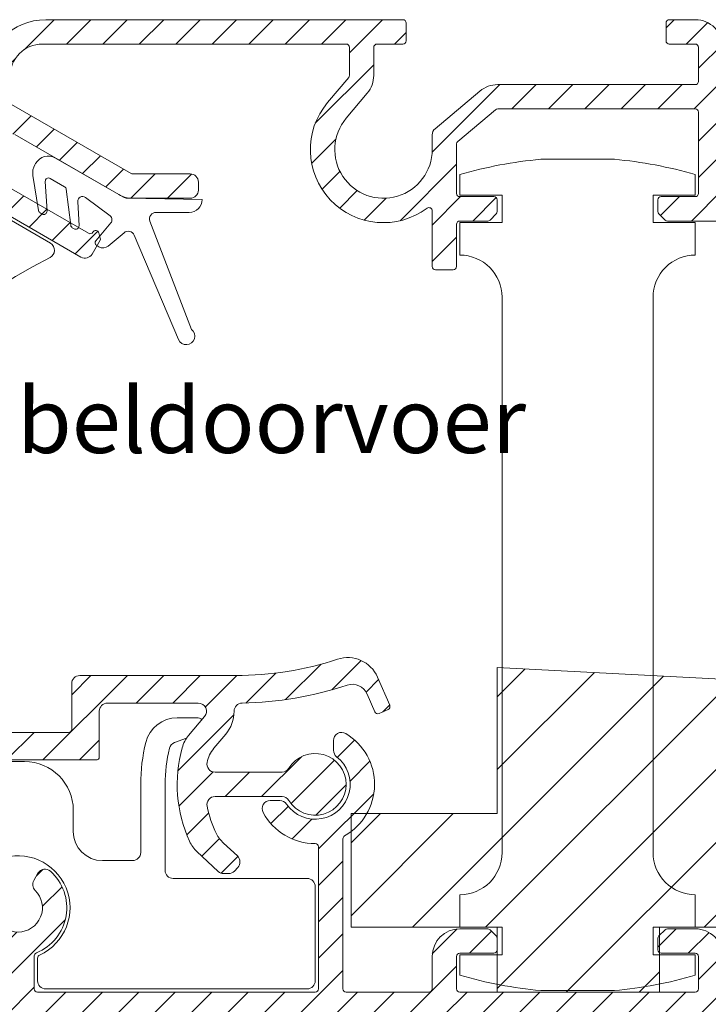
# Model space of a CAD drawing. Units: millimetres. Extents: x 927 to 2116, y -675 to 166.
# Drawn here: x 1527 to 1569, y -63 to -3 of the extents above; entities that cross this region are included whole.
import ezdxf
from ezdxf import colors
from ezdxf.entities.mleader import LeaderData, LeaderLine
from ezdxf.math import Vec2, Vec3

# ---------------------------------------------------------------- set-up
doc = ezdxf.new("R2010")
doc.units = ezdxf.units.MM
doc.header["$LTSCALE"] = 0.15
doc.layers.get('Defpoints').update_dxf_attribs({"lineweight": 9})
for name, color, linetype, lineweight in [('ALUMINIUM', 250, 'Continuous', 9), ('Bemating', 250, 'Continuous', 9), ('KS-profiel', 252, 'Continuous', 9), ('KS-Stuk', 252, 'Continuous', 9), ('Mousse AK', 94, 'Continuous', 9), ('Sky Buitenkap Bemating', 250, 'Continuous', 9), ('Zone kabeldoorvoer', 1, 'Continuous', 9)]:
    doc.layers.add(name, color=color, linetype=linetype, lineweight=lineweight)
doc.styles.get("Standard").update_dxf_attribs({"font": 'arial.ttf'})
doc.dimstyles.new('schaal 1-5', dxfattribs={"dimtxt": 5, "dimasz": 5, "dimexe": 1, "dimexo": 0, "dimgap": 1, "dimtad": 1, "dimdec": 0, "dimdsep": 46, "dimtxsty": 'Standard', "dimcen": 0, "dimclrt": 256, "dimadec": 1, "dimazin": 0, "dimtfac": 1, "dimtdec": 0, "dimtofl": 0, "dimtmove": 1, "dimatfit": 3, "dimfxl": 1, "dimtolj": 1, "dimtzin": 0, "dimlwd": -1, "dimlwe": -1, "dimarcsym": 0})
pattern_1 = [(45, (354.1091409378771, -968.6070492553754), (-1.122532015133644, 1.122532015133644), [])]

# ---------------------------------------------------------------- blocks, each defined once
blk = doc.blocks.new('*D42')
at = {"layer": 'Defpoints', "color": 0, "transparency": 16777216}
for p in [(1608.372427855788, -41.40453018195672), (1425.372427855882, -74.10452371784663), (1608.372427855788, -113.6820054580671)]:
    blk.add_point(p, dxfattribs=at)
at = {"layer": 'Sky Buitenkap Bemating', "color": 0, "transparency": 16777216}
for p, q in [((1608.372427855788, -41.40453018195672), (1608.372427855788, -114.6820054580671)), ((1425.372427855882, -74.10452371784663), (1425.372427855882, -114.6820054580671)), ((1430.372427855882, -113.6820054580671), (1603.372427855788, -113.6820054580671))]:
    blk.add_line(p, q, dxfattribs=at)
for points in [[(1430.372427855882, -112.8486721247338), (1430.372427855882, -114.5153387914005), (1425.372427855882, -113.6820054580671)], [(1603.372427855788, -112.8486721247338), (1603.372427855788, -114.5153387914005), (1608.372427855788, -113.6820054580671)]]:
    blk.add_solid(points, dxfattribs=at)
at = {"layer": 'Sky Buitenkap Bemating', "transparency": 16777216, "insert": (1516.872427855835, -110.1274351988584), "char_height": 5, "attachment_point": 5}
blk.add_mtext('\\A1;183', dxfattribs=at)
blk = doc.blocks.new('*D43')
at = {"layer": 'Bemating', "color": 0, "transparency": 16777216}
for p, q in [((1453.372427855854, -33.95452371784791), (1453.372427855854, -102.9806544294775)), ((1608.372427855779, -41.40453018195694), (1608.372427855779, -102.9806544294775)), ((1603.372427855779, -101.9806544294775), (1458.372427855854, -101.9806544294775))]:
    blk.add_line(p, q, dxfattribs=at)
for points in [[(1458.372427855854, -101.1473210961441), (1458.372427855854, -102.8139877628108), (1453.372427855854, -101.9806544294775)], [(1603.372427855779, -101.1473210961441), (1603.372427855779, -102.8139877628108), (1608.372427855779, -101.9806544294775)]]:
    blk.add_solid(points, dxfattribs=at)
at = {"layer": 'Defpoints', "color": 0, "transparency": 16777216}
for p in [(1453.372427855854, -33.95452371784791), (1608.372427855779, -41.40453018195694), (1453.372427855854, -101.9806544294775)]:
    blk.add_point(p, dxfattribs=at)
at = {"layer": 'Bemating', "transparency": 16777216, "insert": (1530.872427855817, -98.42778949086899), "char_height": 5, "attachment_point": 5}
blk.add_mtext('\\A1;155', dxfattribs=at)

msp = doc.modelspace()

# ---------------------------------------------------------------- hatches: boundary and pattern name
at = {"layer": 'ALUMINIUM'}
h = msp.add_hatch(dxfattribs=at)
h.set_pattern_fill('ANSI31', color=256, scale=0.5)
h.set_pattern_definition(pattern_1)
edge = h.paths.add_edge_path()
edge.add_arc((1531.43952292276, -16.20612754730034), 0.2000000000327197, 339.4696223936772, 375.0000000040715)
edge.add_line((1531.632708088046, -16.15436373825764), (1531.547458965988, -15.83620968327773))
edge.add_arc((1531.354273800705, -15.88797349229674), 0.2000000000241733, 14.99999999770213, 149.9999999975089)
edge.add_arc((1531.007863639181, -15.68797349228482), 0.1999999999905941, 240.00000000075062, 330.00000000097816, ccw=False)
edge.add_line((1530.907863639188, -15.86117857303498), (1526.172427855788, -13.12717344867792))
edge.add_arc((1526.272427855739, -12.95396836794994), 0.1999999999504818, 180.0000000080252, 240.000000008011, ccw=False)
edge.add_line((1526.072427855788, -12.95396836797795), (1526.072427855788, -9.951746968177986))
edge.add_arc((1526.272427855788, -9.951746968177911), 0.2000000000000455, 59.999999999977774, 180.0000000000214, ccw=False)
edge.add_line((1526.372427855788, -9.778541887420943), (1532.777941482888, -13.47676690437788))
edge.add_arc((1533.627941482765, -12.0045237179112), 1.699999999966922, 240.0000000041648, 270.0000000041611)
edge.add_line((1533.627941482888, -13.70452371787815), (1537.172427855788, -13.70452371787792))
edge.add_arc((1537.172427855788, -13.20452371787792), 0.5, 270, 360)
edge.add_line((1537.672427855788, -13.20452371787792), (1537.672427855788, -12.70452371787792))
edge.add_arc((1537.172427855788, -12.70452371787792), 0.5, 0, 90)
edge.add_line((1537.172427855788, -12.20452371787792), (1533.627941482888, -12.20452371787792))
edge.add_arc((1533.627941482888, -12.00452371787818), 0.1999999999997346, 240.0000000001457, 270.0000000001303, ccw=False)
edge.add_line((1533.527941482888, -12.17772879863514), (1526.172427855788, -7.931021025977998))
edge.add_arc((1526.272427855739, -7.757815945250012), 0.1999999999504825, 180.0000000080254, 240.0000000080111, ccw=False)
edge.add_line((1526.072427855788, -7.757815945278026), (1526.072427855788, -6.204523717877919))
edge.add_arc((1528.072427855788, -6.204523717877919), 2, 90, 180, ccw=False)
edge.add_line((1528.072427855788, -4.204523717877919), (1546.776229472488, -4.204523717877919))
edge.add_arc((1546.776229472488, -4.404523717877737), 0.1999999999998181, 0, 90, ccw=False)
edge.add_line((1546.976229472488, -4.404523717877737), (1546.976229472488, -6.129124404177901))
edge.add_arc((1546.776229472488, -6.129124404178136), 0.2000000000002728, -39.99999999988722, 6.747313818777911e-11, ccw=False)
edge.add_line((1546.929438361112, -6.25768192611531), (1545.625227861688, -7.81197947427836))
edge.add_arc((1549.072427855757, -10.70452371786862), 4.500000000025947, 140.0000000002633, 306.5657369324537)
edge.add_arc((1551.872427855772, -14.47944093554482), 0.2000000000160305, -9.487678198638605e-09, 126.5657369226818, ccw=False)
edge.add_line((1552.072427855788, -14.47944093557794), (1552.072427855788, -17.90452371787774))
edge.add_arc((1552.272427855788, -17.90452371787785), 0.2000000000000455, 179.9999999999674, 269.9999999999349)
edge.add_line((1552.272427855788, -18.10452371787778), (1553.372427855788, -18.10452371787824))
edge.add_arc((1553.372427855788, -17.90452371787779), 0.2000000000004434, 270.0000000000651, 360.0000000000163)
edge.add_line((1553.572427855788, -17.90452371787774), (1553.572427855788, -15.30452371787783))
edge.add_arc((1553.772427855788, -15.30452371787771), 0.2000000000000455, 90.00000000006509, 180.0000000000326, ccw=False)
edge.add_line((1553.772427855788, -15.10452371787778), (1555.489585143288, -15.10452371787778))
edge.add_arc((1555.489585143288, -14.90452371787807), 0.1999999999997168, 270.0000000000651, 315.0000000000666)
edge.add_line((1555.631006499525, -15.04594507411502), (1556.013849211988, -14.66310236167806))
edge.add_arc((1555.872427855694, -14.52168100536364), 0.2000000000948658, 314.999999995936, 359.9999999959462)
edge.add_line((1556.072427855788, -14.52168100537779), (1556.072427855788, -13.80452371787783))
edge.add_arc((1555.872427855788, -13.80452371787794), 0.2000000000000455, 3.256887993817901e-11, 90.00000000006513)
edge.add_line((1555.872427855788, -13.60452371787778), (1553.772427855788, -13.60452371787824))
edge.add_arc((1553.772427855789, -13.40452371787802), 0.200000000000216, 179.9999999999186, 269.9999999998697, ccw=False)
edge.add_line((1553.572427855788, -13.40452371787774), (1553.572427855788, -10.35997536997797))
edge.add_arc((1553.772427855788, -10.35997536997793), 0.2000000000000455, 130.0000000000301, 180.0000000000117, ccw=False)
edge.add_line((1553.643870333851, -10.20676648135418), (1555.974286865388, -8.251314829278044))
edge.add_arc((1556.10284438734, -8.404523717838385), 0.199999999960664, 90.00000001485142, 130.0000000148507, ccw=False)
edge.add_line((1556.102844387288, -8.204523717877692), (1568.272427855788, -8.204523717877919))
edge.add_arc((1568.272427855788, -8.404523717877737), 0.1999999999998181, 0, 90, ccw=False)
edge.add_line((1568.472427855788, -8.404523717877737), (1568.472427855788, -13.40452371787774))
edge.add_arc((1568.272427855788, -13.40452371787791), 0.1999999999998181, -90, 4.8771653382573277e-11, ccw=False)
edge.add_line((1568.272427855788, -13.60452371787778), (1566.172427855788, -13.60452371787824))
edge.add_arc((1566.172427855788, -13.80452371787788), 0.1999999999996476, 89.99999999993486, 179.9999999999837)
edge.add_line((1565.972427855788, -13.80452371787783), (1565.972427855788, -14.52168100537779))
edge.add_arc((1566.172427855788, -14.52168100537768), 0.2000000000000455, 180.0000000000311, 225.0000000000219)
edge.add_line((1566.031006499551, -14.66310236161507), (1566.413849211988, -15.04594507417801))
edge.add_arc((1566.555270568131, -14.90452371795453), 0.19999999992332, 225.0000000163629, 270.0000000163496)
edge.add_line((1566.555270568188, -15.10452371787778), (1569.772427855788, -15.10452371787801))
edge.add_arc((1569.772427855788, -14.90452371787796), 0.2000000000000455, 270.0000000000651, 360.0000000000651)
edge.add_line((1569.972427855788, -14.90452371787774), (1569.972427855788, -12.66399598677776))
edge.add_arc((1570.172427855788, -12.66399598677776), 0.2000000000000455, 49.99999999997681, 180.000000000001, ccw=False)
edge.add_line((1570.300985377726, -12.51078709815397), (1572.560564696488, -14.40679927117799))
edge.add_arc((1573.653303632973, -13.10452371785323), 1.700000000028966, 230.0000000000159, 300.0000000000101)
edge.add_line((1574.503303632988, -14.57676690431163), (1575.967662986888, -13.73131863717776))
edge.add_arc((1576.067662986994, -13.90452371790521), 0.2000000000275501, 90.00000003054959, 120.00000003053839, ccw=False)
edge.add_line((1576.067662986888, -13.70452371787769), (1591.988710998288, -13.70452371787792))
edge.add_arc((1591.988710998289, -13.90452371787765), 0.1999999999997346, 60.00000000014569, 90.00000000013029, ccw=False)
edge.add_line((1592.088710998288, -13.73131863712069), (1595.977941482888, -15.97676690437811))
edge.add_arc((1596.827941482764, -14.50452371791131), 1.699999999966793, 240.00000000418, 270.0000000041765)
edge.add_line((1596.827941482888, -16.20452371787815), (1608.172427855788, -16.20452371787769))
edge.add_arc((1608.172427855788, -16.00452371787782), 0.1999999999998749, 269.9999999998697, 359.9999999999186)
edge.add_line((1608.372427855788, -16.0045237178781), (1608.372427855789, -14.90452371787774))
edge.add_arc((1608.172427855788, -14.90452371787796), 0.2000000000002728, 6.513775987628397e-11, 90.00000000013027)
edge.add_line((1608.172427855788, -14.70452371787769), (1598.072427855788, -14.70452371787792))
edge.add_arc((1598.072427855788, -14.5045237178781), 0.1999999999998181, 180, 270, ccw=False)
edge.add_line((1597.872427855788, -14.5045237178781), (1597.872427855788, -4.404523717877737))
edge.add_arc((1598.072427855788, -4.40452371787768), 0.1999999999998181, 90, 180.0000000000163, ccw=False)
edge.add_line((1598.072427855788, -4.204523717877919), (1606.172427855788, -4.204523717877692))
edge.add_arc((1606.172427855788, -4.004523717877817), 0.1999999999998749, 269.9999999998697, 359.9999999999186)
edge.add_line((1606.372427855788, -4.004523717878101), (1606.372427855789, -2.904523717877737))
edge.add_arc((1606.172427855788, -2.904523717877964), 0.2000000000002728, 6.513775987628397e-11, 90.00000000013027)
edge.add_line((1606.172427855788, -2.704523717877692), (1598.072427855788, -2.704523717877919))
edge.add_arc((1598.072427855788, -4.404523717877737), 1.699999999999818, 90, 180)
edge.add_line((1596.372427855788, -4.404523717877737), (1596.372427855789, -8.980485414477926))
edge.add_arc((1596.172427855788, -8.980485414477789), 0.2000000000002728, 246.0305176820787, 359.99999999996083, ccw=False)
edge.add_arc((1594.872427855478, -11.90452371787942), 3.000000000088254, 66.030517676517, 73.79835413071481)
edge.add_arc((1595.569974583441, -9.50380954029008), 0.5000000000541015, 73.79835413562598, 175.3353131684203)
edge.add_line((1595.071630734003, -9.463147423020246), (1595.009718964988, -10.22192122437787))
edge.add_arc((1595.209056504763, -10.23818607125326), 0.2000000000186888, 175.3353131777059, 258.5789861471153)
edge.add_arc((1594.872427855795, -11.90452371793077), 1.499999999993318, 2.0256152311048936e-09, 78.57898614072462, ccw=False)
edge.add_line((1596.372427855788, -11.90452371787774), (1596.372427855788, -14.12606274877794))
edge.add_arc((1596.172427855788, -14.12606274877805), 0.2000000000000455, -119.99999999991411, 3.0524915928253904e-11, ccw=False)
edge.add_line((1596.072427855788, -14.29926782953498), (1593.894239590688, -13.04169024837779))
edge.add_arc((1594.872427855797, -11.9045237178971), 1.500000000013775, 162.0916401992932, 229.2979514226916, ccw=False)
edge.add_arc((1593.254793623221, -11.38178143948934), 0.1999999999963388, 342.0916402098263, 425.3353131792955)
edge.add_line((1593.338255033718, -11.20002832959449), (1592.646415963888, -10.88233437287818))
edge.add_arc((1592.437762437522, -11.33671714761308), 0.5000000000408972, 65.33531316622576, 166.8722721990206)
edge.add_arc((1594.872427855561, -11.90452371758914), 2.999999999781366, 166.8722722077328, 181.7907846649479)
edge.add_arc((1591.673990737415, -12.00452371784978), 0.2000000000284019, -90.00000000788168, 1.7907846514510766, ccw=False)
edge.add_line((1591.673990737388, -12.20452371787815), (1576.067662986888, -12.20452371787792))
edge.add_arc((1576.067662986888, -13.90452371787698), 1.699999999999061, 89.99999999999235, 119.999999999989)
edge.add_line((1575.217662986888, -12.43228053144412), (1573.753303632988, -13.27772879867825))
edge.add_arc((1573.653303633019, -13.10452371789983), 0.2000000000031451, 229.9999999892233, 299.99999998922056, ccw=False)
edge.add_line((1573.524746111051, -13.2577326065018), (1570.043870333788, -10.33693102567781))
edge.add_arc((1570.172427855731, -10.18372213713346), 0.1999999999427185, 179.9999999841471, 229.9999999841516, ccw=False)
edge.add_line((1569.972427855788, -10.18372213707812), (1569.972427855788, -4.404523717877737))
edge.add_arc((1568.272427855788, -4.404523717877566), 1.699999999999818, 359.9999999999942, 450)
edge.add_line((1568.272427855788, -2.704523717877692), (1566.672427855788, -2.704523717878146))
edge.add_arc((1566.672427855788, -2.904523717877794), 0.1999999999996476, 89.99999999993486, 179.9999999999837)
edge.add_line((1566.472427855788, -2.904523717877737), (1566.472427855788, -4.004523717878101))
edge.add_arc((1566.672427855788, -4.004523717878328), 0.1999999999998181, 179.9999999999349, 270)
edge.add_line((1566.672427855788, -4.204523717878146), (1568.272427855788, -4.204523717877919))
edge.add_arc((1568.272427855788, -4.404523717877737), 0.1999999999998181, 0, 90, ccw=False)
edge.add_line((1568.472427855788, -4.404523717877737), (1568.472427855788, -6.504523717878101))
edge.add_arc((1568.272427855788, -6.504523717878271), 0.1999999999998181, -90, 4.8771653382573277e-11, ccw=False)
edge.add_line((1568.272427855788, -6.704523717878146), (1556.102844387288, -6.704523717877919))
edge.add_arc((1556.102844387288, -8.4045237178776), 1.699999999999681, 89.99999999999235, 129.9999999999932)
edge.add_line((1555.010105450821, -7.102248164575485), (1552.251034050888, -9.417383958678101))
edge.add_arc((1552.572427855696, -9.800406180146666), 0.4999999999074923, 130.000000003576, 180.0000000035663)
edge.add_line((1552.072427855788, -9.800406180177788), (1552.072427855788, -10.70452371787792))
edge.add_arc((1549.072427855788, -10.70452371787795), 3, -219.9999999999908, 6.252776074688882e-13, ccw=False)
edge.add_line((1546.774294526431, -8.776160888818595), (1548.074703409088, -7.226393931078064))
edge.add_arc((1546.772427855741, -6.13365499459177), 1.700000000046632, 320.000000000475, 360.0000000004671)
edge.add_line((1548.472427855788, -6.13365499457791), (1548.472427855788, -4.404523717877737))
edge.add_arc((1548.672427855788, -4.40452371787751), 0.1999999999998181, 90, 180.0000000000651, ccw=False)
edge.add_line((1548.672427855788, -4.204523717877692), (1550.272427855788, -4.204523717877919))
edge.add_arc((1550.272427855788, -4.004523717878101), 0.1999999999998181, 270, 360)
edge.add_line((1550.472427855788, -4.004523717878101), (1550.472427855788, -2.904523717877737))
edge.add_arc((1550.272427855788, -2.904523717877566), 0.1999999999998181, 359.9999999999512, 450)
edge.add_line((1550.272427855788, -2.704523717877692), (1528.272427855788, -2.704523717877692))
edge.add_arc((1528.272427855788, -6.40452371787768), 3.699999999999989, 90.00000000000351, 180.0000000000009)
edge.add_line((1524.572427855788, -6.404523717877737), (1524.572427855788, -6.504523717878101))
edge.add_arc((1524.372427855788, -6.504523717877987), 0.2000000000000455, 269.99999999993486, 359.99999999996743, ccw=False)
edge.add_line((1524.372427855788, -6.704523717878146), (1518.772427855788, -6.704523717877692))
edge.add_arc((1518.772427855788, -6.90452371787768), 0.1999999999999886, 90.00000000006513, 180.0000000000163)
edge.add_line((1518.572427855788, -6.904523717877737), (1518.572427855788, -8.0045237178781))
edge.add_arc((1518.772427855788, -8.004523717878214), 0.2000000000000455, 179.9999999999674, 269.9999999999349)
edge.add_line((1518.772427855788, -8.204523717878146), (1524.372427855788, -8.204523717877692))
edge.add_arc((1524.372427855788, -8.404523717877908), 0.200000000000216, 4.8771653382573277e-11, 90, ccw=False)
edge.add_line((1524.572427855788, -8.404523717877737), (1524.572427855788, -10.20452371787792))
edge.add_arc((1524.372427855788, -10.20452371787781), 0.2000000000000455, 269.99999999993486, 359.99999999996743, ccw=False)
edge.add_line((1524.372427855788, -10.40452371787796), (1514.072427855788, -10.40452371787774))
edge.add_arc((1514.072427855788, -13.4045237178778), 3.000000000000064, 89.99999999999567, 223.4630409672039)
edge.add_arc((1512.257882236098, -15.12424002997818), 0.4999999999917031, 223.4630409665988, 324.9999999993846)
edge.add_line((1512.667458258233, -15.41102824815334), (1513.104119384388, -14.78741153117812))
edge.add_arc((1512.940288975549, -14.67269624396648), 0.199999999951359, 325.0000000107268, 408.2436729801598)
edge.add_arc((1514.072427855735, -13.40452371799302), 1.499999999949546, -48.24367296494961, 228.2436729676312, ccw=False)
edge.add_arc((1515.204566736037, -14.67269624398), 0.2000000000389514, 131.7563270219789, 214.999999991385)
edge.add_line((1515.04073632713, -14.78741153124793), (1515.477397453288, -15.41102824817813))
edge.add_arc((1515.8869734754, -15.1242400300084), 0.4999999999699556, 215.0000000015997, 316.5369590344981)
edge.add_arc((1514.072427855738, -13.40452371781664), 3.000000000020782, 316.5369590313417, 383.9694823163347)
edge.add_arc((1516.996466159208, -12.10452371786335), 0.1999999999854676, 90.00000000592757, 203.9694823236936, ccw=False)
edge.add_line((1516.996466159188, -11.90452371787796), (1524.372427855788, -11.90452371787751))
edge.add_arc((1524.372427855788, -12.10452371787795), 0.2000000000004434, -1.63140612130519e-11, 89.99999999993491, ccw=False)
edge.add_line((1524.572427855788, -12.10452371787801), (1524.572427855788, -12.95396836797795))
edge.add_arc((1526.272427855788, -12.95396836797822), 1.699999999999818, 179.9999999999909, 239.9999999999993)
edge.add_line((1525.422427855788, -14.42621155441157), (1530.443807497228, -17.32530644202689))
edge.add_arc((1530.693807497223, -16.89229374013194), 0.5000000000000872, 240.0000000006074, 329.999999999972)
edge.add_line((1531.126820199115, -17.14229374013212), (1531.626820199074, -16.27626833641966))
h = msp.add_hatch(dxfattribs=at)
h.set_pattern_fill('ANSI31', color=256, scale=0.5)
h.set_pattern_definition(pattern_1)
edge = h.paths.add_edge_path()
edge.add_arc((1546.86796264749, -43.99594779417083), 1.999999999994148, 23.482174008812024, 108.2662654384176, ccw=False)
edge.add_line((1548.702330826888, -43.19902033047788), (1549.455864673729, -44.93350505280887))
edge.add_arc((1549.272427855774, -45.01319779912285), 0.1999999999912993, -66.51782600741302, 23.482173992544176, ccw=False)
edge.add_line((1549.352120602088, -45.19663461707773), (1548.801810148257, -45.43571285621829))
edge.add_arc((1548.722117401893, -45.25227603831369), 0.1999999999652329, 203.4821740115599, 293.48217401159013, ccw=False)
edge.add_line((1548.538680583988, -45.33196878467811), (1548.065195146091, -44.24209968073205))
edge.add_arc((1547.148011056384, -44.64056341256944), 1.000000000000099, 23.48217400816834, 108.4275337254665)
edge.add_arc((1539.972427855697, -23.10452371788022), 21.70000000002686, 271.02698289883006, 288.42753372622906, ccw=False)
edge.add_arc((1540.370324520373, -45.30095762616531), 0.4999999999873209, 91.02698289690187, 180.0756748370987)
edge.add_arc((1537.670326875371, -45.3045237177875), 2.200000000016988, -40.000000002343086, 0.0756748364378268, ccw=False)
edge.add_line((1539.355624650188, -46.71865645917774), (1538.63313264095, -47.57968890680525))
edge.add_arc((1540.165221527247, -48.86526412616691), 2.000000000037593, 140.0000000013304, 168.0440113593208)
edge.add_arc((1538.697761000088, -48.55452371787798), 0.4999999999999043, 168.0440113579792, 270)
edge.add_line((1538.697761000088, -49.05452371787783), (1542.823647730888, -49.05452371787783))
edge.add_arc((1542.823647730912, -48.5545237178395), 0.5000000000383267, 269.9999999972903, 328.611833532994)
edge.add_arc((1544.872427855767, -49.80452371791489), 1.900000000001735, -148.61183353697908, 148.611833534425, ccw=False)
edge.add_arc((1542.823647730888, -51.05452371787781), 0.4999999999999526, 31.38816646429813, 90)
edge.add_line((1542.823647730888, -50.55452371787783), (1538.697680897388, -50.55452371787783))
edge.add_arc((1538.697680897398, -51.05452371786845), 0.4999999999906208, 90.00000000119856, 191.4441532879868)
edge.add_arc((1544.872427855797, -49.80452371814538), 6.799999999955689, 191.4441532845665, 206.6358651914786)
edge.add_arc((1540.581833712393, -51.95645352569046), 1.999999999954298, 206.6358651971653, 227.0000000034728)
edge.add_line((1539.217836992388, -53.41916092897804), (1540.073761664519, -54.21732359836824))
edge.add_arc((1539.732762484449, -54.58300044920735), 0.5000000000483058, -43.00000000099283, 46.999999999025704, ccw=False)
edge.add_line((1540.098439335288, -54.92399962927789), (1539.891865545297, -55.14552289790913))
edge.add_arc((1539.526188694488, -54.80452371787847), 0.499999999999331, 270.00000000002603, 317.00000000002126, ccw=False)
edge.add_line((1539.526188694488, -55.30452371787783), (1539.237177513502, -55.3045237178784))
edge.add_arc((1539.237177513501, -54.80452371787819), 0.5000000000002061, 227.0000000001851, 270.0000000001303, ccw=False)
edge.add_line((1538.896178333471, -55.17020056868898), (1537.588056721164, -53.95035743071651))
edge.add_arc((1538.952053441418, -52.48765002765867), 1.999999999955903, 204.3801350457778, 226.9999999937724, ccw=False)
edge.add_arc((1544.872427855728, -49.80452371789529), 8.499999999938058, 164.6076436962674, 204.3801350520738, ccw=False)
edge.add_arc((1538.60557750712, -48.07924498462229), 1.999999999989053, 140.0000000045489, 164.6076437007434, ccw=False)
edge.add_line((1537.073488620788, -46.7936697653779), (1538.053349096948, -45.62591752272101))
edge.add_arc((1537.670326875388, -45.30452371787774), 0.4999999999999966, 319.9999999999999, 449.999999999974)
edge.add_line((1537.670326875388, -44.80452371787783), (1532.072427855788, -44.80452371787783))
edge.add_arc((1532.072427855788, -45.30452371787783), 0.5, 90, 180)
edge.add_line((1531.572427855788, -45.30452371787783), (1531.572427855788, -48.10452371787801))
edge.add_arc((1531.372427855788, -48.10452371787773), 0.2000000000000455, 269.99999999993486, 359.9999999999186, ccw=False)
edge.add_line((1531.372427855788, -48.30452371787783), (1520.372427855788, -48.30452371787806))
edge.add_arc((1520.372427855788, -48.1045237178779), 0.2000000000001592, 180.0000000000326, 270.00000000006514, ccw=False)
edge.add_line((1520.172427855788, -48.10452371787801), (1520.172427855788, -45.30452371787783))
edge.add_arc((1519.672427855788, -45.30452371787783), 0.5, 0, 90)
edge.add_line((1519.672427855788, -44.80452371787783), (1513.472427855788, -44.80452371787806))
edge.add_arc((1513.472427855681, -44.60452371783379), 0.2000000000442697, 225.0000000305604, 270.0000000305496, ccw=False)
edge.add_line((1513.331006499488, -44.74594507417783), (1512.031006499551, -43.44594507411512))
edge.add_arc((1512.172427855788, -43.30452371787787), 0.1999999999999393, 90.00000000006509, 224.9999999999914, ccw=False)
edge.add_line((1512.172427855788, -43.10452371787801), (1523.372427855788, -43.10452371787801))
edge.add_arc((1523.372427855788, -43.60452371787801), 0.5, 0, 90, ccw=False)
edge.add_line((1523.872427855788, -43.60452371787801), (1523.872427855788, -44.30452371787783))
edge.add_arc((1523.372427855788, -44.30452371787783), 0.5, -90, 0, ccw=False)
edge.add_line((1523.372427855788, -44.80452371787783), (1522.072427855788, -44.80452371787806))
edge.add_arc((1522.072427855788, -45.0045237178781), 0.2000000000000455, 89.99999999993486, 180)
edge.add_line((1521.872427855788, -45.0045237178781), (1521.872427855788, -46.40452371787774))
edge.add_arc((1522.072427855788, -46.40452371787779), 0.2000000000002728, 179.9999999999837, 270)
edge.add_line((1522.072427855788, -46.60452371787801), (1529.672427855788, -46.60452371787778))
edge.add_arc((1529.672427855788, -46.40452371787774), 0.2000000000000455, 269.9999999999349, 360)
edge.add_line((1529.872427855788, -46.40452371787774), (1529.872427855788, -43.60452371787801))
edge.add_arc((1530.372427855788, -43.60452371787801), 0.5, 90, 180, ccw=False)
edge.add_line((1530.372427855788, -43.10452371787801), (1539.972427855788, -43.10452371787801))
edge.add_arc((1539.972427855788, -23.10452371787787), 20.00000000000014, 270.0000000000007, 288.2662654383011)
h = msp.add_hatch(dxfattribs=at)
h.set_pattern_fill('ANSI31', color=256, scale=0.5)
h.set_pattern_definition(pattern_1)
edge = h.paths.add_edge_path()
edge.add_arc((1526.572427855771, -57.40452371790881), 3.000000000035026, -67.97568716286321, 48.463040967327515, ccw=False)
edge.add_arc((1527.772427855788, -60.3710031127777), 0.2000000000000258, 112.0243128370533, 180.0000000000203)
edge.add_line((1527.572427855788, -60.37100311277777), (1527.572427855788, -62.40452371787774))
edge.add_arc((1527.772427855788, -62.40452371787791), 0.2000000000000455, 179.9999999999511, 269.9999999999349)
edge.add_line((1527.772427855788, -62.60452371787801), (1544.872427855788, -62.60452371787778))
edge.add_arc((1544.872427855788, -62.40452371787762), 0.2000000000001592, 269.9999999999349, 359.9999999999674)
edge.add_line((1545.072427855788, -62.40452371787774), (1545.072427855788, -53.65452371787774))
edge.add_arc((1544.872427855788, -53.65452371787796), 0.2000000000000455, 6.513775987635801e-11, 90.00000000006513)
edge.add_arc((1544.872427855751, -49.80452371789222), 3.649999999985582, 208.4368901487264, 270.0000000005853, ccw=False)
edge.add_arc((1542.102500058867, -51.30452371787775), 0.5000000000000042, 90.00000000002609, 208.4368901489027, ccw=False)
edge.add_line((1542.102500058866, -50.80452371787783), (1542.687822628288, -50.80452371787783))
edge.add_arc((1542.687822628291, -51.30452371788054), 0.5000000000027072, 34.474384610154914, 90.00000000033867, ccw=False)
edge.add_arc((1544.872427855761, -49.80452371786199), 2.14999999998687, 214.474384610554, 412.2466561828673)
edge.add_arc((1546.494925929688, -47.70929103387858), 0.4999999999997479, 179.9999999999471, 232.2466561820714, ccw=False)
edge.add_line((1545.994925929688, -47.70929103387812), (1545.994925929688, -47.10452371787801))
edge.add_arc((1546.494925929718, -47.10452371789504), 0.5000000000295586, 58.99728086415229, 179.9999999980483, ccw=False)
edge.add_arc((1544.872427855774, -49.80452371790258), 3.650000000028371, -60.428685036895786, 58.99728086611668, ccw=False)
edge.add_arc((1546.772427855788, -53.15303084797757), 0.1999999999998039, 119.571314963237, 180.0000000001283)
edge.add_line((1546.572427855788, -53.15303084797802), (1546.572427855788, -62.40452371787774))
edge.add_arc((1546.772427855788, -62.40452371787791), 0.2000000000000455, 179.9999999999511, 269.9999999999349)
edge.add_line((1546.772427855788, -62.60452371787801), (1551.872427855788, -62.60452371787778))
edge.add_arc((1551.872427855788, -62.40452371787762), 0.2000000000001592, 269.9999999999349, 359.9999999999674)
edge.add_line((1552.072427855788, -62.40452371787774), (1552.072427855788, -60.40452371787774))
edge.add_arc((1553.772427855788, -60.40452371787779), 1.699999999999818, 90, 179.9999999999981, ccw=False)
edge.add_line((1553.772427855788, -58.70452371787792), (1555.489585143288, -58.70452371787769))
edge.add_arc((1555.489585143224, -58.90452371785115), 0.199999999973457, 44.999999981625194, 89.99999998163122, ccw=False)
edge.add_line((1555.631006499488, -58.76310236167797), (1556.013849212025, -59.14594507414085))
edge.add_arc((1555.872427855788, -59.2873664303788), 0.200000000000276, 1.892885848064907e-10, 45.00000000018002, ccw=False)
edge.add_line((1556.072427855788, -59.28736643037814), (1556.072427855788, -60.0045237178781))
edge.add_arc((1555.872427855788, -60.00452371787782), 0.2000000000000455, 269.99999999993486, 359.9999999999186, ccw=False)
edge.add_line((1555.872427855788, -60.20452371787792), (1553.772427855788, -60.20452371787769))
edge.add_arc((1553.772427855788, -60.40452371787762), 0.1999999999999318, 90.00000000006513, 180.0000000000326)
edge.add_line((1553.572427855788, -60.40452371787774), (1553.572427855788, -62.40452371787774))
edge.add_arc((1553.772427855788, -62.40452371787791), 0.2000000000000455, 179.9999999999511, 269.9999999999349)
edge.add_line((1553.772427855788, -62.60452371787801), (1568.272427855788, -62.60452371787778))
edge.add_arc((1568.272427855788, -62.40452371787791), 0.1999999999998749, 270, 360.0000000000489)
edge.add_line((1568.472427855788, -62.40452371787774), (1568.472427855788, -60.40452371787774))
edge.add_arc((1568.272427855788, -60.40452371787774), 0.1999999999998181, 0, 90)
edge.add_line((1568.272427855788, -60.20452371787792), (1566.172427855788, -60.20452371787815))
edge.add_arc((1566.172427855788, -60.00452371787833), 0.1999999999998181, 179.9999999999349, 270, ccw=False)
edge.add_line((1565.972427855788, -60.0045237178781), (1565.972427855788, -59.28736643037814))
edge.add_arc((1566.172427855712, -59.287366430321), 0.1999999999238753, 135.0000000163655, 180.0000000163699, ccw=False)
edge.add_line((1566.031006499488, -59.14594507417792), (1566.413849211951, -58.76310236164045))
edge.add_arc((1566.555270568188, -58.90452371787811), 0.2000000000002307, 89.99999999993491, 134.9999999999252, ccw=False)
edge.add_line((1566.555270568188, -58.70452371787792), (1568.272427855788, -58.70452371787769))
edge.add_arc((1568.272427855788, -60.40452371787757), 1.699999999999875, -5.6843418860808015e-12, 90, ccw=False)
edge.add_line((1569.972427855788, -60.40452371787774), (1569.972427855788, -62.40452371787774))
edge.add_arc((1570.172427855788, -62.40452371787802), 0.2000000000000455, 179.9999999999186, 269.9999999999349)
edge.add_line((1570.172427855788, -62.60452371787801), (1571.718838017288, -62.60452371787778))
edge.add_arc((1571.718838017368, -62.40452371789943), 0.1999999999783526, 269.9999999770064, 299.9999999769939)
edge.add_line((1571.818838017288, -62.57772879867775), (1573.272427855788, -61.73849831409348))
edge.add_arc((1573.772427855802, -62.60452371787028), 1.000000000000095, 60.00000000088983, 120.0000000008844, ccw=False)
edge.add_line((1574.272427855788, -61.73849831407802), (1576.672427855788, -63.12413896012106))
edge.add_arc((1576.572427855788, -63.29734404087836), 0.2000000000003106, 1.0589928933768533e-10, 60.00000000008151, ccw=False)
edge.add_line((1576.772427855788, -63.29734404087799), (1576.772427855788, -63.90452371787774))
edge.add_arc((1576.572427855788, -63.90452371787768), 0.2000000000002728, 270, 359.99999999998374, ccw=False)
edge.add_line((1576.572427855788, -64.10452371787801), (1507.772427855788, -64.10452371787778))
edge.add_arc((1507.772427855788, -63.90452371787785), 0.1999999999999318, 179.9999999999674, 269.99999999993486, ccw=False)
edge.add_line((1507.572427855788, -63.90452371787774), (1507.572427855788, -63.71156046957799))
edge.add_arc((1507.772427855791, -63.71156046951005), 0.200000000002774, 123.6900675454651, 180.0000000194619, ccw=False)
edge.add_line((1507.661487816488, -63.54515041067793), (1509.022042944043, -62.63811365901029))
edge.add_arc((1509.132982983288, -62.80452371787792), 0.1999999999998754, 89.99999999986971, 123.6900675258928, ccw=False)
edge.add_line((1509.132982983288, -62.60452371787801), (1525.872427855788, -62.60452371787778))
edge.add_arc((1525.872427855788, -62.40452371787762), 0.2000000000001592, 269.9999999999349, 359.9999999999674)
edge.add_line((1526.072427855788, -62.40452371787774), (1526.072427855788, -60.60452371787801))
edge.add_arc((1525.872427855788, -60.60452371787807), 0.2000000000002728, 1.628443996907099e-11, 90)
edge.add_line((1525.872427855788, -60.40452371787774), (1519.772427855788, -60.40452371787796))
edge.add_arc((1519.772427855788, -60.20452371787804), 0.1999999999999247, 179.9999999999654, 270, ccw=False)
edge.add_line((1519.572427855788, -60.20452371787792), (1519.572427855788, -59.10452371787778))
edge.add_arc((1519.772427855788, -59.10452371787766), 0.1999999999998181, 90, 180.0000000000346, ccw=False)
edge.add_line((1519.772427855788, -58.90452371787774), (1523.648389552288, -58.90452371787796))
edge.add_arc((1523.648389552317, -58.70452371785981), 0.2000000000181572, 269.9999999916624, 383.9694823093857)
edge.add_arc((1526.572427855739, -57.40452371789683), 2.999999999947678, 131.5369590328567, 203.9694823178334, ccw=False)
edge.add_arc((1524.914670282492, -55.533203374381), 0.5000000000049057, 30.000000000096577, 131.5369590328947, ccw=False)
edge.add_line((1525.347682984388, -55.28320337437776), (1525.604182019181, -55.72747273477785))
edge.add_arc((1525.171169317334, -55.97747273480162), 0.4999999999727395, -45.52248780916432, 30.000000004948504, ccw=False)
edge.add_arc((1526.572427855753, -57.40452371800665), 1.500000000067492, 134.4775121814877, 405.5224878170998)
edge.add_arc((1527.973686394184, -55.9774727347729), 0.5000000000008926, 150.0000000007157, 225.5224878148154, ccw=False)
edge.add_line((1527.540673692288, -55.72747273477785), (1527.797172727096, -55.28320337437776))
edge.add_arc((1528.230185428988, -55.53320337437796), 0.5000000000003374, 48.46304096718683, 149.999999999996, ccw=False)
at = {"layer": 'Mousse AK'}
h = msp.add_hatch(dxfattribs=at)
h.set_pattern_fill('ANSI31', color=256)
h.set_pattern_definition([(45, (160.2149860259344, -1058.607049255375), (-2.245064030267288, 2.245064030267288), [])])
h.paths.add_polyline_path([(1556.072427855788, -58.60452371787801), (1547.072427855788, -58.60452371787801), (1547.072427855788, -51.60452371787801), (1556.072427855788, -51.60452371787801), (1556.072427855788, -42.60452371790382), (1597.072427855788, -44.75324266847792), (1597.072427855788, -46.71978243177796), (1581.072427855788, -58.60452371787801), (1566.072427855788, -58.60452371787801), (1566.072427855788, -62.60452371787801), (1556.072427855788, -62.60452371787801)], flags=17)

# ---------------------------------------------------------------- linework, layer by layer
at = {"layer": 'ALUMINIUM'}
for points in [[(1569.972427855788, -4.404523717877737, 0.4142135623731145), (1568.272427855788, -2.704523717877692), (1566.672427855788, -2.704523717878146, 0.4142135623732615), (1566.472427855788, -2.904523717877737), (1566.472427855788, -4.004523717878101, 0.414213562373428), (1566.672427855788, -4.204523717878146), (1568.272427855788, -4.204523717877919, -0.414213562373095), (1568.472427855788, -4.404523717877737), (1568.472427855788, -6.504523717878101, -0.4142135623732615), (1568.272427855788, -6.704523717878146), (1556.102844387288, -6.704523717877919, 0.1763269807084667), (1555.010105450821, -7.102248164575485), (1552.251034050888, -9.417383958678101, 0.2216946626428581), (1552.072427855788, -9.800406180177788), (1552.072427855788, -10.70452371787792, -1.428148006742015), (1546.774294526431, -8.776160888818595), (1548.074703409088, -7.226393931078064, 0.1763269807084398), (1548.472427855788, -6.13365499457791), (1548.472427855788, -4.404523717877737, -0.414213562373428), (1548.672427855788, -4.204523717877692), (1550.272427855788, -4.204523717877919, 0.414213562373095), (1550.472427855788, -4.004523717878101), (1550.472427855788, -2.904523717877737, 0.4142135623732615), (1550.272427855788, -2.704523717877692), (1528.272427855788, -2.704523717877692, 0.414213562373086), (1524.572427855788, -6.404523717877737)], [(1526.072427855788, -6.204523717877919, -0.414213562373095), (1528.072427855788, -4.204523717877919), (1546.776229472488, -4.204523717877919, -0.414213562373095), (1546.976229472488, -4.404523717877737), (1546.976229472488, -6.129124404177901, -0.1763269807083002), (1546.929438361112, -6.25768192611531), (1545.625227861688, -7.81197947427836, 0.8891355836857713), (1551.753278919619, -14.31880616029366, -0.6162014125651128), (1552.072427855788, -14.47944093557794), (1552.072427855788, -17.90452371787774, 0.414213562373095), (1552.272427855788, -18.10452371787778), (1553.372427855788, -18.10452371787824, 0.4142135623729286), (1553.572427855788, -17.90452371787774), (1553.572427855788, -15.30452371787783, -0.414213562373095), (1553.772427855788, -15.10452371787778), (1555.489585143288, -15.10452371787778, 0.198912367379676), (1555.631006499525, -15.04594507411502), (1556.013849211988, -14.66310236167806, 0.1989123673796887), (1556.072427855788, -14.52168100537779), (1556.072427855788, -13.80452371787783, 0.414213562373095), (1555.872427855788, -13.60452371787778), (1553.772427855788, -13.60452371787824, -0.4142135623729286), (1553.572427855788, -13.40452371787774), (1553.572427855788, -10.35997536997797, -0.2216946626428899), (1553.643870333851, -10.20676648135418), (1555.974286865388, -8.251314829278044, -0.1763269807084488), (1556.102844387288, -8.204523717877692), (1568.272427855788, -8.204523717877919, -0.414213562373095), (1568.472427855788, -8.404523717877737), (1568.472427855788, -13.40452371787774, -0.4142135623732615), (1568.272427855788, -13.60452371787778), (1566.172427855788, -13.60452371787824, 0.4142135623732615), (1565.972427855788, -13.80452371787783), (1565.972427855788, -14.52168100537779, 0.1989123673796147), (1566.031006499551, -14.66310236161507), (1566.413849211988, -15.04594507417801, 0.1989123673796334), (1566.555270568188, -15.10452371787778), (1569.772427855788, -15.10452371787801, 0.414213562373095)], [(1526.372427855788, -9.778541887420943), (1532.777941482888, -13.47676690437788, 0.1316524975873788), (1533.627941482888, -13.70452371787815), (1537.172427855788, -13.70452371787792, 0.414213562373095), (1537.672427855788, -13.20452371787792), (1537.672427855788, -12.70452371787792, 0.414213562373095), (1537.172427855788, -12.20452371787792), (1533.627941482888, -12.20452371787792, -0.1316524975873467), (1533.527941482888, -12.17772879863514), (1526.172427855788, -7.931021025977998, -0.2679491924310463)], [(1525.422427855788, -14.42621155441157), (1530.443807497228, -17.32530644202689, 0.4142135623698224), (1531.126820199115, -17.14229374013212), (1531.626820199074, -16.27626833641966, 0.1562846013253323), (1531.632708088046, -16.15436373825764), (1531.547458965988, -15.83620968327773, 0.6681786379180971), (1531.181068719932, -15.78797349227716, -0.4142135623742098), (1530.907863639188, -15.86117857303498), (1526.172427855788, -13.12717344867792, -0.2679491924310463)], [(1528.561736943729, -55.15893930560605, -0.5568142142559064), (1527.697427855788, -60.1855981506003, 0.3056146845807798), (1527.572427855788, -60.37100311277777), (1527.572427855788, -62.40452371787774, 0.4142135623729286), (1527.772427855788, -62.60452371787801), (1544.872427855788, -62.60452371787778, 0.414213562373095), (1545.072427855788, -62.40452371787774), (1545.072427855788, -53.65452371787774, 0.4142135623729286), (1544.872427855788, -53.45452371787781, -0.2752727225111051), (1541.662828979995, -51.54261895597335, -0.5682919933137027), (1542.102500058866, -50.80452371787783), (1542.687822628288, -50.80452371787783, -0.2471305666352005), (1543.100012293857, -51.02150484995218, 1.168496462978077), (1546.188794217621, -48.10461795538322, -0.2320020776807192), (1545.994925929688, -47.70929103387812), (1545.994925929688, -47.10452371787801, -0.5831986630949313), (1546.752465306567, -46.67595228930713, -0.574015489593932), (1546.673726557087, -52.97908242563767, 0.2699549866404723), (1546.572427855788, -53.15303084797802), (1546.572427855788, -62.40452371787774, 0.4142135623729286), (1546.772427855788, -62.60452371787801), (1551.872427855788, -62.60452371787778, 0.414213562373095), (1552.072427855788, -62.40452371787774), (1552.072427855788, -60.40452371787774, -0.4142135623730755), (1553.772427855788, -58.70452371787792), (1555.489585143288, -58.70452371787769, -0.1989123673796801), (1555.631006499488, -58.76310236167797), (1556.013849212025, -59.14594507414085, -0.1989123673796147), (1556.072427855788, -59.28736643037814), (1556.072427855788, -60.0045237178781, -0.4142135623729286), (1555.872427855788, -60.20452371787792), (1553.772427855788, -60.20452371787769, 0.414213562373095), (1553.572427855788, -60.40452371787774), (1553.572427855788, -62.40452371787774, 0.4142135623729286), (1553.772427855788, -62.60452371787801), (1568.272427855788, -62.60452371787778, 0.4142135623732615), (1568.472427855788, -62.40452371787774), (1568.472427855788, -60.40452371787774, 0.414213562373095), (1568.272427855788, -60.20452371787792), (1566.172427855788, -60.20452371787815, -0.414213562373428), (1565.972427855788, -60.0045237178781), (1565.972427855788, -59.28736643037814, -0.1989123673796945), (1566.031006499488, -59.14594507417792), (1566.413849211951, -58.76310236164045, -0.1989123673796401), (1566.555270568188, -58.70452371787792), (1568.272427855788, -58.70452371787769, -0.4142135623731145), (1569.972427855788, -60.40452371787774)], [(1507.661487816488, -63.54515041067793), (1509.022042944043, -62.63811365901029, -0.1480687391122022), (1509.132982983288, -62.60452371787801), (1525.872427855788, -62.60452371787778, 0.414213562373095), (1526.072427855788, -62.40452371787774), (1526.072427855788, -60.60452371787801, 0.4142135623729286), (1525.872427855788, -60.40452371787774), (1519.772427855788, -60.40452371787796, -0.4142135623731065), (1519.572427855788, -60.20452371787792), (1519.572427855788, -59.10452371787778, -0.4142135623731136), (1519.772427855788, -58.90452371787774), (1523.648389552288, -58.90452371787796, 0.5427832983460037), (1523.831141946311, -58.6232737178791, -0.327007458890479), (1524.583118767832, -55.15893930566585, -0.4744978678079962), (1525.347682984388, -55.28320337437776), (1525.604182019181, -55.72747273477785, -0.3419987131198542), (1525.521483951956, -56.33423548053338, 2.445694987342674), (1527.623371759577, -56.3342354805593, -0.3419987131198667), (1527.540673692288, -55.72747273477785), (1527.797172727096, -55.28320337437776, -0.4744978678080562), (1528.561736943645, -55.15893930566585)]]:
    msp.add_lwpolyline(points, format="xyb", dxfattribs=at)
at = {"layer": 'ALUMINIUM', "linetype": 'Continuous'}
for points in [[(1546.241095848233, -42.09672742360658, -0.387794582409097), (1548.702330826888, -43.19902033047788), (1549.455864673729, -44.93350505280887, -0.414213562373095), (1549.352120602088, -45.19663461707773), (1548.801810148257, -45.43571285621829, -0.4142135623731814), (1548.538680583988, -45.33196878467811), (1548.065195146091, -44.24209968073205, 0.3886042896477723), (1546.831906069582, -43.69183919694149, -0.0760704511728342), (1540.361362883798, -44.80103794355898, 0.4093588412172663), (1539.870324956497, -45.30161801350744, -0.1766674604407206), (1539.355624650188, -46.71865645917774), (1538.63313264095, -47.57968890680525, 0.1229794964186456), (1538.208607491051, -48.45094358176902, 0.4767398292828439), (1538.697761000088, -49.05452371787783), (1542.823647730888, -49.05452371787783, 0.2614677391649096), (1543.25047692361, -48.81494038454593, -3.559024099889872), (1543.250476923566, -50.79410705121154, 0.2614677391648846), (1542.823647730888, -50.55452371787783), (1538.697680897388, -50.55452371787783, 0.4740018497783353), (1538.207621614999, -51.15373006708307, 0.06638360363417713), (1538.794086152809, -52.85309094573154, 0.08908988666231528), (1539.217836992388, -53.41916092897804), (1540.073761664519, -54.21732359836824, -0.4142135623731892), (1540.098439335288, -54.92399962927789), (1539.891865545297, -55.14552289790913, -0.2080002991315189), (1539.526188694488, -55.30452371787783), (1539.237177513502, -55.3045237178784, -0.1898559321063985), (1538.896178333471, -55.17020056868898), (1537.588056721164, -53.95035743071651, -0.09901951359258714), (1537.130399775392, -53.31322735346203, -0.1753036017303622), (1536.677315861335, -47.54838998996479, -0.1077856237119901), (1537.073488620788, -46.7936697653779), (1538.053349096948, -45.62591752272101, 0.6370702608074479), (1537.670326875388, -44.80452371787783), (1532.072427855788, -44.80452371787783, 0.414213562373095), (1531.572427855788, -45.30452371787783), (1531.572427855788, -48.10452371787801, -0.4142135623729286), (1531.372427855788, -48.30452371787783), (1520.372427855788, -48.30452371787806, -0.414213562373095)], [(1522.072427855788, -46.60452371787801), (1529.672427855788, -46.60452371787778, 0.414213562373428), (1529.872427855788, -46.40452371787774), (1529.872427855788, -43.60452371787801, -0.414213562373095), (1530.372427855788, -43.10452371787801), (1539.972427855788, -43.10452371787801, 0.07987081254887302), (1546.241095848335, -42.09672742358885)]]:
    msp.add_lwpolyline(points, format="xyb", dxfattribs=at)
at = {"layer": 'KS-profiel', "linetype": 'Continuous'}
msp.add_lwpolyline([(1530.245161796862, -13.90766720645092, -0.6370702608074582), (1530.725295164288, -13.65237576657796), (1532.235086040833, -14.79008479636377, -0.4296339059668408), (1532.284354866888, -15.22251173227801), (1531.366250375964, -16.31666605774035, 0.4663076581549644), (1531.419459264588, -16.61842866037773), (1531.553208882088, -16.69564903807031, 0.3152987888789653), (1532.124602686988, -16.64565855777778), (1533.096058118114, -15.83051066383018, -0.5040414943246907), (1533.721375103388, -15.98063598967815), (1536.446676959526, -22.40104481503477, 1.291549551636758), (1537.253144648188, -21.78218998797797), (1534.693638577789, -15.11444871279605, -0.5261254514920946), (1535.067070748388, -14.57110153297776), (1537.112048621788, -14.57110153297799, 0.4091108014277007), (1537.911926777888, -13.785063458178), (1533.297808148569, -13.70452371785632, -0.1272160680010362), (1533.056534351788, -13.63761257217789), (1528.881095603488, -11.22692188687188, 0.4142135623730765), (1527.651672740088, -11.55634475027796), (1527.605206541804, -11.63682656647802, 0.1731793772241483), (1527.484376229188, -12.29843038757804), (1527.839469101507, -14.46685331529852, 0.2249012857215101), (1527.936840244788, -14.60773763177781), (1528.053391485388, -14.67502852193502, 0.5967111810582754), (1528.353059848688, -14.49031063577809), (1528.247658214865, -12.66231380937006, -0.5967111810582754), (1528.547326578188, -12.4775959232777), (1529.439002480888, -12.99240524572087, -0.2354687434833171), (1529.537511711188, -13.14123645777795), (1529.81077103946, -15.3667550914588, 0.2354687434833171), (1529.909280269788, -15.51558630357817), (1530.023534569288, -15.58155105413516, 0.5949374815389035), (1530.323260476188, -15.39787878207812)], format="xyb", close=True, dxfattribs=at)
at = {"layer": 'KS-Stuk', "linetype": 'Continuous'}
msp.add_lwpolyline([(1565.672427855788, -54.0045237178781), (1565.672427855788, -19.80452371787783, -0.4142135623731079), (1568.272427855788, -17.20452371787792), (1568.272427855788, -15.20452371787792), (1565.672427855788, -15.20452371787201), (1565.672427855788, -13.5045237178781), (1568.272427855788, -13.5045237178781), (1568.27242785578, -12.24833788145702, 0.04947497819742052), (1563.287378186288, -11.30452371787783), (1558.757477525196, -11.30452371787851, 0.04947497819742041), (1553.772427855788, -12.24833788147794), (1553.772427855788, -13.5045237178781), (1556.372427855788, -13.5045237178781), (1556.372427855788, -15.20452371787792), (1553.772427855788, -15.20452371787792), (1553.772427855788, -17.20452371787769, -0.414213562373095), (1556.372427855788, -19.80452371787783), (1556.372427855788, -54.0045237178781, -0.414213562373095), (1553.772427855788, -56.60452371787801), (1553.772427855788, -58.60452371787801), (1556.372427855788, -58.60452371788392), (1556.372427855788, -60.30452371787783), (1553.772427855788, -60.30452371787783), (1553.772427855796, -61.56070955429846, 0.04947497819742046), (1558.757477525188, -62.5045237178781), (1563.28737818638, -62.50452371787685, 0.04947497819742046), (1568.272427855788, -61.56070955427799), (1568.272427855788, -60.30452371787783), (1565.672427855788, -60.30452371787783), (1565.672427855788, -58.60452371787801), (1568.272427855788, -58.60452371787801), (1568.272427855788, -56.60452371787812, -0.4142135623731079)], format="xyb", close=True, dxfattribs=at)
for points in [[(1508.596560741917, -47.87800739390013, -0.2690920242674035), (1528.541116400986, -17.3555134684525, 0.5966181451277973), (1528.566334321502, -16.47587674488477), (1524.622427855788, -14.19886128517783, -0.267949192431168)], [(1537.891121629985, -45.81925202376078, 0.1745157552797106), (1537.572427855788, -45.70452371787792), (1536.376668673588, -45.70452371787792, 0.3452743860012433), (1534.434450677635, -47.22725099060585, 0.06031332540292651), (1534.122427855788, -49.80452371787783), (1534.122427855788, -54.0045237178781, -0.414213562373095), (1533.622427855788, -54.5045237178781), (1531.772427855788, -54.5045237178781, -0.414213562373095), (1529.972427855788, -52.70452371787792), (1529.972427855788, -51.40452371787774, 0.414213562373095), (1526.972427855788, -48.40452371787774), (1509.095857131412, -48.40452371787774, -0.429840531081392)], [(1523.544529890137, -58.43981783552499, -2.260908638323606), (1527.890074914613, -60.32065235502159, 0.2947155529755298), (1527.772427855788, -60.50291039487797), (1527.772427855788, -61.90452371787774, 0.414213562373095), (1528.272427855788, -62.40452371787774), (1544.372427855788, -62.40452371787774, 0.414213562373095), (1544.872427855788, -61.90452371787774), (1544.872427855788, -56.10452371787778, 0.4142135623731045), (1544.372427855788, -55.60452371787778), (1536.122427855788, -55.60452371787801, -0.414213562373095), (1535.622427855788, -55.10452371787801), (1535.622427855788, -49.80452371787783, -0.06033272038655739), (1535.8912857519, -47.58450743429341, -0.2502064331328175), (1536.205820954625, -47.23401683808515), (1536.944653346788, -46.9651038391778)]]:
    msp.add_lwpolyline(points, format="xyb", dxfattribs=at)
at = {"layer": 'Mousse AK'}
msp.add_lwpolyline([(1556.072427855788, -58.60452371787801), (1547.072427855788, -58.60452371787801), (1547.072427855788, -51.60452371787801), (1556.072427855788, -51.60452371787801), (1556.072427855788, -42.60452371790382), (1597.072427855788, -44.75324266847792), (1597.072427855788, -46.71978243177796), (1581.072427855788, -58.60452371787801), (1566.072427855788, -58.60452371787801), (1566.072427855788, -62.60452371787801), (1556.072427855788, -62.60452371787801)], close=True, dxfattribs=at)

# ---------------------------------------------------------------- dimensions: what is measured, and where the dimension line sits
at = {"layer": 'Bemating'}
dim = msp.add_linear_dim(base=(1453.372427855854, -101.9806544294775), p1=(1608.372427855779, -41.40453018195694), p2=(1453.372427855854, -33.95452371784791), dimstyle='schaal 1-5', dxfattribs=at)
dim.commit()
dim.dimension.update_dxf_attribs({"geometry": '*D43', "text_midpoint": (1530.872427855817, -98.42778949086899)})
at = {"layer": 'Sky Buitenkap Bemating'}
dim = msp.add_linear_dim(base=(1608.372427855788, -113.6820054580671), p1=(1425.372427855882, -74.10452371784663), p2=(1608.372427855788, -41.40453018195672), dimstyle='schaal 1-5', dxfattribs=at)
dim.commit()
dim.dimension.update_dxf_attribs({"geometry": '*D42', "text_midpoint": (1516.872427855835, -110.1274351988584)})

# ---------------------------------------------------------------- leaders
at = {"layer": 'Zone kabeldoorvoer'}
ml = msp.add_multileader_mtext('Standard', dxfattribs=at)
ml.set_content('kabeldoorvoer', color=256)
ml.set_leader_properties()
ml.build(insert=Vec2(0, 0))
ctx = ml.context
ctx.base_point, ctx.plane_origin = Vec3(1518.417332645495, -27.4272630309099), Vec3(1499.81400561483, -32.46163993316009)
notes = []
notes.append((ctx, [(0, (1, 1, 0), (1514.459748540798, -27.4272630309099), (1, 0), 3.957584104697162, [(0, [(1499.81400561483, -32.4616399331601)], 0, [])])]))
ctx.mtext.insert, ctx.mtext.flow_direction = Vec3(1520.417332645495, -25.39452087538466), 5
for ctx, leaders in notes:
    for number, flags, end, landing, length, lines in leaders:
        leader = LeaderData()
        leader.index, (leader.has_last_leader_line, leader.has_dogleg_vector, leader.attachment_direction) = number, flags
        leader.last_leader_point, leader.dogleg_vector, leader.dogleg_length = Vec3(end), Vec3(landing), length
        for number, points, colour, breaks in lines:
            line = LeaderLine()
            line.index, line.vertices, line.color, line.breaks = number, Vec3.list(points), colors.encode_raw_color(colour), breaks
            leader.lines.append(line)
        ctx.leaders.append(leader)

doc.saveas('drawing.dxf')
